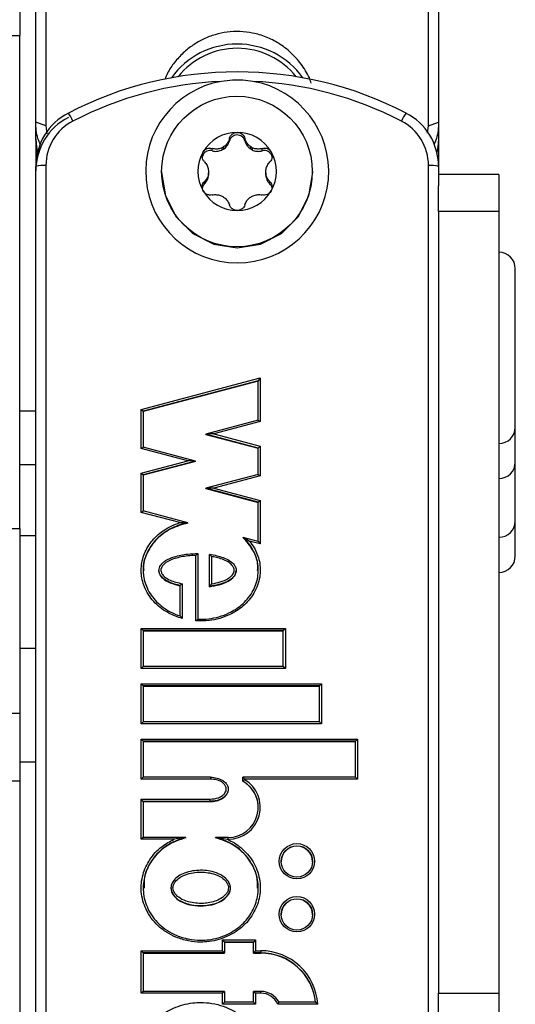
# Model space of a CAD drawing. Extents: x -2 to 415, y 5 to 293.
# Drawn here: x 59 to 61, y 259 to 263 of the extents above; entities that cross this region are included whole.
import ezdxf

# ---------------------------------------------------------------- set-up
doc = ezdxf.new("R2010")
doc.units = 0
doc.linetypes.add('SLD-DURCHGEHEND', pattern=[0])
doc.layers.add('AM_0', color=7, linetype='CONTINUOUS')

msp = doc.modelspace()

# ---------------------------------------------------------------- linework, layer by layer
at = {"layer": 'AM_0', "color": 7, "linetype": 'SLD-DURCHGEHEND'}
for p, q in [((59.32785, 262.39885), (59.32785, 265.87634)), ((59.36119, 265.87924), (59.36119, 262.38616)), ((60.62785, 262.38616), (60.62785, 265.87924)), ((60.66119, 265.87634), (60.66119, 262.39885)), ((59.27452, 263.06968), (59.27452, 262.68546)), ((59.07452, 262.68546), (59.27452, 262.68546)), ((59.27452, 261.05223), (59.27452, 262.68546)), ((59.36119, 262.38616), (59.32785, 262.39885)), ((59.32785, 262.3436), (59.32785, 262.39885)), ((59.36119, 262.38616), (59.36448, 262.3602)), ((60.62474, 262.3617), (60.62785, 262.38616)), ((60.62785, 262.38616), (60.66119, 262.39885)), ((60.66119, 262.39885), (60.66119, 262.3436)), ((59.32785, 262.3436), (59.32785, 262.25228)), ((59.96875, 262.33635), (59.96875, 262.34439)), ((60.02029, 262.33635), (60.02029, 262.34439)), ((60.66119, 262.3436), (60.66119, 262.25228)), ((59.91199, 262.30371), (59.91199, 262.31174)), ((59.94444, 262.30667), (59.94444, 262.31394)), ((59.9498, 262.30976), (59.94444, 262.30667)), ((59.9498, 262.31703), (59.9498, 262.30976)), ((60.03923, 262.30976), (60.03923, 262.31703)), ((60.04459, 262.30667), (60.03923, 262.30976)), ((60.04459, 262.31394), (60.04459, 262.30667)), ((60.07705, 262.30371), (60.07705, 262.31174)), ((59.36119, 262.25518), (59.36119, 258.16574)), ((60.62785, 258.16574), (60.62785, 262.25518)), ((59.32785, 258.16283), (59.32785, 262.25228)), ((59.74452, 262.23548), (59.74452, 262.23141)), ((59.89973, 262.23679), (59.89973, 262.23062)), ((59.89973, 262.22335), (59.89973, 262.23062)), ((59.89973, 262.22952), (59.89973, 262.22335)), ((60.08931, 262.23062), (60.08931, 262.23679)), ((60.08931, 262.23062), (60.08931, 262.22335)), ((60.08931, 262.22335), (60.08931, 262.22952)), ((60.24452, 262.23141), (60.24452, 262.23548)), ((60.66119, 262.25228), (60.66119, 262.18818)), ((60.86119, 262.22494), (60.66119, 262.22494)), ((60.86119, 262.22494), (60.86119, 262.10323)), ((59.88622, 262.19395), (59.88622, 262.20198)), ((60.10282, 262.19395), (60.10282, 262.20198)), ((60.66119, 262.10323), (60.66119, 262.18818)), ((60.86119, 262.10323), (60.66119, 262.10323)), ((60.66119, 262.10323), (60.66119, 259.51313)), ((60.86119, 262.10323), (60.86119, 259.51313)), ((60.91535, 261.3883), (60.91535, 261.9133)), ((59.67667, 261.4467), (60.07106, 261.55127)), ((60.06439, 261.54205), (59.68334, 261.44101)), ((60.06439, 261.54118), (59.68334, 261.44014)), ((60.07106, 261.55127), (60.06439, 261.54205)), ((60.06439, 261.41113), (60.06439, 261.54205)), ((60.07106, 261.55127), (60.07106, 261.40658)), ((59.32785, 261.4408), (59.27452, 261.4408)), ((59.67667, 261.31724), (59.67667, 261.4467)), ((59.67667, 261.4467), (59.68334, 261.44101)), ((59.68334, 261.44101), (59.68334, 261.32179)), ((60.06442, 261.41114), (59.8911, 261.36518)), ((60.07106, 261.40658), (59.91693, 261.36572)), ((60.06439, 261.41111), (60.07106, 261.40658)), ((60.91535, 261.31265), (60.91535, 261.3883)), ((60.06439, 261.31916), (59.89101, 261.36513)), ((59.89101, 261.36426), (59.89101, 261.36513)), ((59.89101, 261.36426), (60.06439, 261.31829)), ((59.91693, 261.36572), (60.07106, 261.32485)), ((59.67667, 261.31724), (59.68334, 261.32177)), ((59.83081, 261.27638), (59.67667, 261.31724)), ((59.85663, 261.27584), (59.68332, 261.3218)), ((60.06439, 261.31916), (60.07106, 261.32485)), ((60.06439, 261.23182), (60.06439, 261.31916)), ((60.07106, 261.32485), (60.07106, 261.22727)), ((60.91535, 261.2721), (60.91535, 261.31265)), ((59.67667, 261.23551), (59.83081, 261.27638)), ((59.85673, 261.27579), (59.68334, 261.22982)), ((59.85673, 261.27492), (59.85673, 261.27579)), ((59.32785, 261.26347), (59.27452, 261.26347)), ((59.85673, 261.27492), (59.68334, 261.22895)), ((60.91535, 261.07764), (60.91535, 261.2721)), ((59.67667, 261.10605), (59.67667, 261.23551)), ((59.67667, 261.23551), (59.68334, 261.22982)), ((59.68334, 261.22982), (59.68334, 261.1106)), ((60.06442, 261.23182), (59.8911, 261.18587)), ((60.07106, 261.22727), (59.91693, 261.1864)), ((60.06439, 261.23179), (60.07106, 261.22727)), ((60.06439, 261.13985), (59.89101, 261.18582)), ((59.89101, 261.18495), (59.89101, 261.18582)), ((59.89101, 261.18495), (60.06439, 261.13897)), ((59.91693, 261.1864), (60.07106, 261.14553)), ((60.06439, 261.13985), (60.07106, 261.14553)), ((60.07106, 261.14553), (60.07106, 261.00148)), ((60.06439, 261.00956), (60.06439, 261.13985)), ((59.67667, 261.10605), (59.68334, 261.11057)), ((59.80496, 261.07203), (59.67667, 261.10605)), ((59.83099, 261.07145), (59.68332, 261.11061)), ((60.91535, 260.96144), (60.91535, 261.08019)), ((59.07452, 261.05223), (59.27452, 261.05223)), ((59.27452, 261.05223), (59.27452, 260.44115)), ((59.83111, 261.07052), (59.83111, 261.07139)), ((59.32785, 261.02781), (59.27452, 261.02781)), ((60.01481, 261.02181), (60.01481, 261.02268)), ((60.06442, 261.00956), (60.01492, 261.02268)), ((60.07106, 261.00148), (60.0354, 261.01093)), ((60.06439, 261.00954), (60.07106, 261.00148)), ((59.85806, 260.74627), (59.85806, 260.96344)), ((59.86473, 260.96955), (59.86473, 260.75205)), ((59.90307, 260.8607), (59.90307, 260.96684)), ((59.90973, 260.95968), (59.90973, 260.86902)), ((59.73533, 260.91377), (59.73533, 260.91274)), ((59.99133, 260.9129), (59.99133, 260.91377)), ((59.80583, 260.76278), (59.80583, 260.86377)), ((59.81249, 260.86974), (59.81249, 260.75419)), ((59.90307, 260.85983), (59.90307, 260.8607)), ((59.67667, 260.72175), (60.15401, 260.72175)), ((59.67667, 260.58892), (59.67667, 260.72175)), ((59.68334, 260.71453), (59.67667, 260.72175)), ((60.14734, 260.71453), (60.15401, 260.72175)), ((60.15401, 260.72175), (60.15401, 260.58892)), ((59.68334, 260.71453), (59.68334, 260.59501)), ((60.14734, 260.71453), (59.68334, 260.71453)), ((59.68334, 260.71366), (60.14734, 260.71366)), ((60.14734, 260.59501), (60.14734, 260.71453)), ((59.27452, 260.65669), (59.32785, 260.65669)), ((59.67667, 260.58892), (59.68334, 260.59498)), ((60.14736, 260.59501), (59.68331, 260.59501)), ((60.15401, 260.58892), (60.14734, 260.59498)), ((60.15401, 260.58892), (59.67667, 260.58892)), ((59.67667, 260.53845), (60.27401, 260.53845)), ((59.67667, 260.40562), (59.67667, 260.53845)), ((59.68334, 260.53123), (59.67667, 260.53845)), ((59.68334, 260.53123), (59.68334, 260.41171)), ((60.26734, 260.53123), (59.68334, 260.53123)), ((59.68334, 260.53036), (60.26734, 260.53036)), ((60.26734, 260.53123), (60.27401, 260.53845)), ((60.26734, 260.41171), (60.26734, 260.53123)), ((60.27401, 260.53845), (60.27401, 260.40562)), ((59.07452, 260.44115), (59.27452, 260.44115)), ((59.27452, 260.44115), (59.27452, 260.21679)), ((59.67667, 260.40562), (59.68334, 260.41169)), ((60.27401, 260.40562), (59.67667, 260.40562)), ((60.26736, 260.41171), (59.68331, 260.41171)), ((60.27401, 260.40562), (60.26734, 260.41169)), ((59.67667, 260.35515), (60.39319, 260.35515)), ((59.67667, 260.22234), (59.67667, 260.35515)), ((59.67667, 260.35515), (59.68334, 260.34793)), ((59.68334, 260.34793), (59.68334, 260.22843)), ((60.38652, 260.34793), (59.68334, 260.34793)), ((59.68334, 260.34706), (60.38652, 260.34706)), ((60.39319, 260.35515), (60.38652, 260.34793)), ((60.38652, 260.22843), (60.38652, 260.34793)), ((60.39319, 260.35515), (60.39319, 260.22234)), ((59.32785, 260.27796), (59.27452, 260.27796)), ((59.07452, 260.21679), (59.27452, 260.21679)), ((59.27452, 260.21679), (59.27452, 258.71224)), ((59.67667, 260.22234), (59.68334, 260.2284)), ((59.90587, 260.22234), (59.67667, 260.22234)), ((59.90587, 260.22843), (59.68331, 260.22843)), ((59.90587, 260.22843), (59.90587, 260.22234)), ((60.01296, 260.21587), (60.01296, 260.2284)), ((60.01963, 260.22234), (60.01296, 260.2284)), ((60.01296, 260.215), (60.01296, 260.21587)), ((60.38654, 260.22843), (60.01298, 260.22843)), ((60.01963, 260.22234), (60.01963, 260.22027)), ((60.39319, 260.22234), (60.01963, 260.22234)), ((60.39319, 260.22234), (60.38652, 260.2284)), ((59.96527, 260.18777), (59.96527, 260.1888)), ((59.67667, 260.15591), (59.90468, 260.15591)), ((59.67667, 260.02309), (59.67667, 260.15591)), ((59.68334, 260.14869), (59.67667, 260.15591)), ((59.68334, 260.14869), (59.68334, 260.02917)), ((59.90468, 260.14869), (59.68334, 260.14869)), ((59.68334, 260.14782), (59.90468, 260.14782)), ((59.90468, 260.14869), (59.90468, 260.15591)), ((59.90468, 260.14782), (59.90468, 260.14869)), ((59.68334, 260.02915), (59.67667, 260.02309)), ((59.78557, 260.02309), (59.67667, 260.02309)), ((59.82464, 260.02917), (59.68331, 260.02917)), ((59.82486, 260.02827), (59.82486, 260.02915)), ((59.92287, 260.02827), (59.92287, 260.02915)), ((59.96439, 260.02917), (59.92309, 260.02917)), ((59.96439, 260.02309), (59.96216, 260.02309)), ((59.96439, 260.02309), (59.96439, 260.02917)), ((59.77534, 259.86179), (59.77534, 259.86091)), ((59.97239, 259.86091), (59.97239, 259.86179)), ((59.94573, 259.68969), (60.05506, 259.68969)), ((59.94573, 259.65383), (59.94573, 259.68969)), ((59.94573, 259.68969), (59.95239, 259.68247)), ((59.95239, 259.68247), (59.95239, 259.64661)), ((60.04839, 259.68247), (59.95239, 259.68247)), ((60.04839, 259.6816), (59.95239, 259.6816)), ((60.05506, 259.68969), (60.04839, 259.68247)), ((60.04839, 259.64661), (60.04839, 259.68247)), ((60.05506, 259.68969), (60.05506, 259.65383)), ((59.67667, 259.65383), (59.94573, 259.65383)), ((59.67667, 259.51303), (59.67667, 259.65383)), ((59.68334, 259.64661), (59.67667, 259.65383)), ((59.68334, 259.64661), (59.68334, 259.51912)), ((59.95239, 259.64661), (59.68334, 259.64661)), ((59.68334, 259.64574), (59.95239, 259.64574)), ((59.95239, 259.64661), (59.94573, 259.65383)), ((59.95239, 259.64574), (59.95239, 259.64661)), ((60.05506, 259.65383), (60.04839, 259.64661)), ((60.07239, 259.64661), (60.04839, 259.64661)), ((60.04839, 259.64574), (60.04839, 259.64661)), ((60.04839, 259.64574), (60.07239, 259.64574)), ((60.05506, 259.65383), (60.07239, 259.65383)), ((60.07239, 259.65383), (60.07239, 259.64661)), ((60.07239, 259.64574), (60.07239, 259.64661)), ((59.68334, 259.51909), (59.67667, 259.51303)), ((59.95237, 259.51912), (59.68331, 259.51912)), ((59.95239, 259.51909), (59.94573, 259.51303)), ((59.95239, 259.51909), (59.95239, 259.48326)), ((60.04839, 259.48326), (60.04839, 259.51909)), ((60.04839, 259.51909), (60.05506, 259.51303)), ((60.07239, 259.51912), (60.04842, 259.51912)), ((60.07239, 259.51303), (60.07239, 259.51912)), ((59.94573, 259.51303), (59.67667, 259.51303)), ((59.94573, 259.47717), (59.94573, 259.51303)), ((59.95239, 259.48323), (59.94573, 259.47717)), ((60.04842, 259.48326), (59.95237, 259.48326)), ((60.04839, 259.48323), (60.05506, 259.47717)), ((60.05506, 259.51303), (60.05506, 259.47717)), ((60.07239, 259.51303), (60.05506, 259.51303)), ((60.25414, 259.48326), (60.13327, 259.48326)), ((60.66119, 259.51313), (60.86119, 259.51313)), ((60.66119, 259.42236), (60.66119, 259.51313)), ((60.86119, 259.51313), (60.86119, 259.36868)), ((60.05506, 259.47717), (59.94573, 259.47717)), ((60.2613, 259.47717), (60.12924, 259.47717))]:
    msp.add_line(p, q, dxfattribs=at)
at = {"layer": 'AM_0', "color": 7, "linetype": 'SLD-DURCHGEHEND', "flags": 128}
for points in [[(59.32785, 262.3436), (59.32971, 262.31651), (59.33318, 262.29794)], [(59.33318, 262.29794), (59.32971, 262.31651), (59.32785, 262.3436)], [(60.66119, 262.3436), (60.65933, 262.31651), (60.65586, 262.29794)], [(60.66119, 262.3436), (60.65933, 262.31651), (60.65586, 262.29794)], [(59.74452, 262.23141), (59.75676, 262.15445), (59.79227, 262.08502), (59.84757, 262.02992), (59.91727, 261.99455), (59.99452, 261.98236), (60.07177, 261.99455), (60.14147, 262.02992), (60.19677, 262.08502), (60.23228, 262.15445), (60.24452, 262.23141), (60.24452, 262.23141)]]:
    msp.add_lwpolyline(points, dxfattribs=at)
at = {"layer": 'AM_0', "color": 7, "linetype": 'SLD-DURCHGEHEND'}
for centre, radius in [((59.9939, 262.23528), 0.24938), ((60.19225, 259.95009), 0.05852), ((60.19227, 259.9494), 0.05187), ((60.19225, 259.77476), 0.05852), ((60.19227, 259.77407), 0.05187)]:
    msp.add_circle(centre, radius, dxfattribs=at)
for centre, radius, start, end in [((59.99452, 262.39029), 0.26719, 35.54478, 144.45522), ((59.99452, 262.39297), 0.25052, 38.62878, 141.37122), ((59.99452, 261.35009), 1.21514, 62.61231, 117.38769), ((59.99439, 261.35364), 1.18127, 92.5134, 117.39121), ((59.99452, 262.23531), 0.30295, 99.87091, 80.12909), ((59.99465, 261.35364), 1.18127, 62.60879, 87.4866), ((59.52701, 262.25212), 0.19915, 117.33853, 179.95394), ((59.31207, 262.33975), 0.15236, 24.30794, 35.86752), ((60.67697, 262.33975), 0.15236, 144.13248, 155.69206), ((60.46203, 262.25212), 0.19915, 0.04606, 62.66147), ((59.52701, 262.23759), 0.19915, 117.33853, 179.95394), ((59.52715, 262.25505), 0.16596, 117.33853, 179.95394), ((60.46189, 262.25505), 0.16596, 0.04606, 62.66147), ((59.99443, 262.23489), 0.13009, 89.95897, 149.85204), ((59.99461, 262.23489), 0.13009, 30.14796, 90.04103), ((59.99361, 262.23548), 0.12909, 149.8931, 210.1069), ((59.99443, 262.23324), 0.09493, 118.0393, 121.7717), ((59.99461, 262.23324), 0.09493, 58.2283, 61.9607), ((59.99543, 262.23548), 0.12909, 329.8931, 30.1069), ((59.35292, 262.15739), 0.09814, 85.16619, 104.79594), ((60.63612, 262.15739), 0.09814, 75.20406, 94.83381), ((59.9938, 262.23371), 0.09412, 178.12309, 181.87691), ((59.99524, 262.23371), 0.09412, 358.12309, 1.87691), ((59.99443, 262.23606), 0.13009, 210.14796, 270.04103), ((59.99461, 262.23606), 0.13009, 269.95897, 329.85204), ((59.99443, 262.23418), 0.09493, 238.2283, 241.9607), ((59.99461, 262.23418), 0.09493, 298.0393, 301.7717), ((60.86119, 261.9133), 0.05417, 0, 90), ((60.86119, 261.3883), 0.05417, 270, 360), ((60.86119, 261.2721), 0.05417, 270, 360), ((60.86119, 261.07764), 0.05417, 270, 360), ((60.86119, 260.96144), 0.05417, 270, 360), ((59.96479, 260.1293), 0.10622, 269.78776, 58.91656), ((59.96476, 260.12873), 0.09958, 269.78778, 61.05299), ((59.96486, 260.12785), 0.09954, 0.03237, 61.1058), ((60.19239, 259.94842), 0.052, 0.17579, 179.82421), ((60.19239, 259.77309), 0.052, 0.17579, 179.82421), ((60.07272, 259.46485), 0.18898, 3.73906, 90.09978), ((60.07269, 259.46425), 0.18236, 5.97543, 90.09417), ((60.07269, 259.46338), 0.18236, 5.97543, 90.09417), ((60.07245, 259.4495), 0.06959, 28.99214, 90.04314), ((60.07245, 259.45013), 0.06291, 25.46035, 90.04988)]:
    msp.add_arc(centre, radius, start, end, dxfattribs=at)
for centre, start_param, end_param in [((59.91693, 261.36513), 1.5707963, 3.1415927), ((59.83081, 261.27579), 0, 1.5707963), ((59.91693, 261.18582), 1.5707963, 3.1415927)]:
    msp.add_ellipse(centre, major_axis=(0.02592, 0), ratio=0.0224172, start_param=start_param, end_param=end_param, dxfattribs=at)
for points, knots in [([(60.23965, 262.52842), (60.23771, 262.53406), (60.22993, 262.55659), (60.20758, 262.59097), (60.17331, 262.63), (60.13412, 262.65992), (60.09095, 262.68185), (60.04772, 262.69483), (60.00369, 262.70008), (59.96174, 262.69811), (59.92094, 262.68945), (59.88283, 262.67483), (59.84722, 262.65432), (59.81477, 262.62836), (59.7865, 262.597), (59.7659, 262.56742), (59.75745, 262.54765), (59.75457, 262.54089)], [0, 0, 0, 0, 0.0299101, 0.1196245, 0.2002214, 0.2837239, 0.3558298, 0.4304512, 0.4962129, 0.5640392, 0.6273759, 0.6924853, 0.7571538, 0.8234778, 0.8925436, 0.9632907, 1, 1, 1, 1]), ([(60.04645, 262.53377), (60.03542, 262.53526), (60.01321, 262.53826), (59.97831, 262.53846), (59.95486, 262.53539), (59.94259, 262.53377)], [0, 0, 0, 0, 0.3201492, 0.6442175, 1, 1, 1, 1]), ([(59.34274, 262.3253), (59.33985, 262.33174), (59.32945, 262.35494), (59.32852, 262.38044), (59.32785, 262.39885)], [0, 0, 0, 0, 0.2778369, 1, 1, 1, 1]), ([(60.66119, 262.39885), (60.66046, 262.3804), (60.65944, 262.35411), (60.64863, 262.33021), (60.64541, 262.32309)], [0, 0, 0, 0, 0.7020999, 1, 1, 1, 1]), ([(59.96875, 262.34439), (59.96984, 262.34742), (59.97202, 262.35351), (59.97906, 262.36054), (59.98705, 262.36442), (59.99235, 262.36482), (59.99452, 262.36498)], [0, 0, 0, 0, 0.2816087, 0.5646141, 0.8224587, 1, 1, 1, 1]), ([(60.02029, 262.33635), (60.01924, 262.33919), (60.01713, 262.34485), (60.01063, 262.35142), (60.00252, 262.35556), (59.99347, 262.35674), (59.98456, 262.35487), (59.97681, 262.35014), (59.97129, 262.34364), (59.96952, 262.33858), (59.96875, 262.33635)], [0, 0, 0, 0, 0.1287742, 0.2577586, 0.3863933, 0.5146377, 0.642675, 0.7707321, 0.8990309, 1, 1, 1, 1]), ([(59.99452, 262.36498), (59.99522, 262.36496), (59.99864, 262.36488), (60.00475, 262.36333), (60.01183, 262.35891), (60.01749, 262.35243), (60.01934, 262.34712), (60.02029, 262.34439)], [0, 0, 0, 0, 0.0574595, 0.2812821, 0.5075504, 0.7470048, 1, 1, 1, 1]), ([(59.96875, 262.34439), (59.96804, 262.34202), (59.9666, 262.33724), (59.9632, 262.33082), (59.95908, 262.32516), (59.95469, 262.32059), (59.95133, 262.31814), (59.9498, 262.31703)], [0, 0, 0, 0, 0.2258923, 0.457325, 0.6457498, 0.8392328, 1, 1, 1, 1]), ([(59.9498, 262.30976), (59.95171, 262.31116), (59.95567, 262.31407), (59.96071, 262.31968), (59.9656, 262.327), (59.96759, 262.33292), (59.96875, 262.33635)], [0, 0, 0, 0, 0.213007, 0.4409581, 0.6754406, 1, 1, 1, 1]), ([(60.03923, 262.31703), (60.03746, 262.31834), (60.03385, 262.32101), (60.02782, 262.32758), (60.02298, 262.33551), (60.02103, 262.34196), (60.02029, 262.34439)], [0, 0, 0, 0, 0.1880301, 0.3823784, 0.7677347, 1, 1, 1, 1]), ([(60.02029, 262.33635), (60.02107, 262.33391), (60.02263, 262.32895), (60.0265, 262.32217), (60.03141, 262.31605), (60.03587, 262.31208), (60.03863, 262.31017), (60.03923, 262.30976)], [0, 0, 0, 0, 0.230088, 0.4667914, 0.6970921, 0.934159, 1, 1, 1, 1]), ([(59.88622, 262.26727), (59.88424, 262.26979), (59.88027, 262.27485), (59.87792, 262.28458), (59.87867, 262.29349), (59.88099, 262.29828), (59.88194, 262.30023)], [0, 0, 0, 0, 0.2814702, 0.5644925, 0.8223503, 1, 1, 1, 1]), ([(59.91199, 262.30371), (59.90902, 262.30423), (59.90308, 262.30527), (59.89415, 262.30297), (59.88658, 262.29805), (59.88101, 262.29111), (59.8796, 262.28558), (59.87893, 262.28296)], [0, 0, 0, 0, 0.2043319, 0.4089977, 0.6131086, 0.8166003, 1, 1, 1, 1]), ([(59.88194, 262.30023), (59.8823, 262.30082), (59.88408, 262.30373), (59.88843, 262.3082), (59.89565, 262.31201), (59.9039, 262.31352), (59.90924, 262.31235), (59.91199, 262.31174)], [0, 0, 0, 0, 0.0573581, 0.2811826, 0.5074475, 0.7468942, 1, 1, 1, 1]), ([(59.94444, 262.31394), (59.94243, 262.31308), (59.93834, 262.31132), (59.92977, 262.30949), (59.92072, 262.30943), (59.91437, 262.31111), (59.91199, 262.31174)], [0, 0, 0, 0, 0.1880301, 0.3823784, 0.7677347, 1, 1, 1, 1]), ([(59.91199, 262.30371), (59.91448, 262.30315), (59.91954, 262.302), (59.92733, 262.30192), (59.93508, 262.30308), (59.94074, 262.30493), (59.94378, 262.30636), (59.94444, 262.30667)], [0, 0, 0, 0, 0.2300878, 0.4667909, 0.6970916, 0.9341585, 1, 1, 1, 1]), ([(60.07705, 262.31174), (60.07473, 262.31112), (60.07003, 262.30987), (60.06297, 262.30946), (60.05616, 262.31009), (60.0501, 262.31154), (60.04631, 262.31319), (60.04459, 262.31394)], [0, 0, 0, 0, 0.2258921, 0.4573245, 0.6457494, 0.8392324, 1, 1, 1, 1]), ([(60.04459, 262.30667), (60.04677, 262.30573), (60.05127, 262.30378), (60.05864, 262.30224), (60.06741, 262.30171), (60.07351, 262.30298), (60.07705, 262.30371)], [0, 0, 0, 0, 0.2130075, 0.4409586, 0.6754411, 1, 1, 1, 1]), ([(60.07705, 262.31174), (60.08012, 262.31239), (60.08628, 262.31368), (60.09566, 262.31126), (60.1029, 262.30639), (60.10588, 262.30201), (60.1071, 262.30023)], [0, 0, 0, 0, 0.2816082, 0.5646137, 0.8224583, 1, 1, 1, 1]), ([(60.11013, 262.2818), (60.11011, 262.28258), (60.11002, 262.28635), (60.10686, 262.29263), (60.10097, 262.2994), (60.09297, 262.3037), (60.08461, 262.30519), (60.07936, 262.30416), (60.07705, 262.30371)], [0, 0, 0, 0, 0.0520576, 0.2501555, 0.4479333, 0.6457415, 0.8439227, 1, 1, 1, 1]), ([(60.1071, 262.30023), (60.10744, 262.29962), (60.10908, 262.29662), (60.11084, 262.29054), (60.11069, 262.28214), (60.10811, 262.27389), (60.10462, 262.26952), (60.10282, 262.26727)], [0, 0, 0, 0, 0.0574591, 0.2812818, 0.50755, 0.7470044, 1, 1, 1, 1]), ([(59.88622, 262.26727), (59.88783, 262.26543), (59.89108, 262.26169), (59.89475, 262.25543), (59.89744, 262.24895), (59.89911, 262.24281), (59.89954, 262.23867), (59.89973, 262.23679)], [0, 0, 0, 0, 0.2258324, 0.4572003, 0.6456352, 0.8391284, 1, 1, 1, 1]), ([(60.08931, 262.23679), (60.08955, 262.23899), (60.09003, 262.24345), (60.09256, 262.25203), (60.09678, 262.26032), (60.10117, 262.26537), (60.10282, 262.26727)], [0, 0, 0, 0, 0.1880301, 0.3823784, 0.7677347, 1, 1, 1, 1]), ([(59.89973, 262.23062), (59.89949, 262.22846), (59.89901, 262.22407), (59.89647, 262.21586), (59.89225, 262.20816), (59.88787, 262.20367), (59.88622, 262.20198)], [0, 0, 0, 0, 0.18803015, 0.38237841, 0.7677347, 1, 1, 1, 1]), ([(59.88622, 262.19395), (59.88794, 262.19581), (59.89143, 262.19958), (59.89535, 262.20624), (59.89819, 262.21348), (59.89939, 262.21928), (59.89967, 262.22263), (59.89973, 262.22335)], [0, 0, 0, 0, 0.2300152, 0.4666393, 0.6969406, 0.934008, 1, 1, 1, 1]), ([(60.10282, 262.20198), (60.10121, 262.20363), (60.09796, 262.20695), (60.09429, 262.21271), (60.0916, 262.21881), (60.08993, 262.2247), (60.0895, 262.22877), (60.08931, 262.23062)], [0, 0, 0, 0, 0.2258324, 0.4572003, 0.6456352, 0.8391284, 1, 1, 1, 1]), ([(60.08931, 262.22335), (60.08957, 262.22101), (60.09012, 262.21616), (60.09245, 262.20905), (60.09632, 262.20123), (60.10044, 262.19663), (60.10282, 262.19395)], [0, 0, 0, 0, 0.2128583, 0.4408094, 0.6752919, 1, 1, 1, 1]), ([(59.88194, 262.17072), (59.8816, 262.17133), (59.87996, 262.17433), (59.8782, 262.18028), (59.87835, 262.18833), (59.88093, 262.19607), (59.88442, 262.19998), (59.88622, 262.20198)], [0, 0, 0, 0, 0.0574591, 0.2812818, 0.50755, 0.7470044, 1, 1, 1, 1]), ([(59.88622, 262.19395), (59.88424, 262.19168), (59.88057, 262.18743), (59.87941, 262.18194), (59.87888, 262.1794)], [0, 0, 0, 0, 0.5366904, 1, 1, 1, 1]), ([(60.10282, 262.20198), (60.1048, 262.19972), (60.10877, 262.19519), (60.11112, 262.18603), (60.11037, 262.17742), (60.10805, 262.17266), (60.1071, 262.17072)], [0, 0, 0, 0, 0.2814702, 0.5644925, 0.8223503, 1, 1, 1, 1]), ([(60.11006, 262.18057), (60.10928, 262.18331), (60.10785, 262.18833), (60.10439, 262.1922), (60.10282, 262.19395)], [0, 0, 0, 0, 0.5478245, 1, 1, 1, 1]), ([(59.91199, 262.15751), (59.90892, 262.15713), (59.90276, 262.15637), (59.89338, 262.15935), (59.88614, 262.16452), (59.88315, 262.16893), (59.88194, 262.17072)], [0, 0, 0, 0, 0.2816082, 0.5646137, 0.8224583, 1, 1, 1, 1]), ([(59.91199, 262.15751), (59.91431, 262.15793), (59.91901, 262.15877), (59.92607, 262.15867), (59.93288, 262.15766), (59.93894, 262.15597), (59.94273, 262.15425), (59.94444, 262.15347)], [0, 0, 0, 0, 0.2258921, 0.4573245, 0.6457494, 0.8392324, 1, 1, 1, 1]), ([(60.04459, 262.15347), (60.04661, 262.15437), (60.0507, 262.1562), (60.05926, 262.1584), (60.06832, 262.15906), (60.07466, 262.15794), (60.07705, 262.15751)], [0, 0, 0, 0, 0.1880301, 0.3823784, 0.7677347, 1, 1, 1, 1]), ([(60.1071, 262.17072), (60.10674, 262.17013), (60.10496, 262.16722), (60.10061, 262.16263), (60.09338, 262.15847), (60.08514, 262.15643), (60.0798, 262.15715), (60.07705, 262.15751)], [0, 0, 0, 0, 0.0573581, 0.2811826, 0.5074475, 0.7468942, 1, 1, 1, 1]), ([(59.9498, 262.15039), (59.95158, 262.14911), (59.95519, 262.14651), (59.96122, 262.14032), (59.96606, 262.13298), (59.96801, 262.12709), (59.96875, 262.12487)], [0, 0, 0, 0, 0.1880301, 0.3823784, 0.7677347, 1, 1, 1, 1]), ([(59.99452, 262.10597), (59.99382, 262.10599), (59.9904, 262.10607), (59.98429, 262.1075), (59.97721, 262.11156), (59.97155, 262.11752), (59.9697, 262.12238), (59.96875, 262.12487)], [0, 0, 0, 0, 0.0574595, 0.2812821, 0.5075504, 0.7470048, 1, 1, 1, 1]), ([(60.02029, 262.12487), (60.0192, 262.1221), (60.01702, 262.11653), (60.00998, 262.11007), (60.00199, 262.10649), (59.99668, 262.10612), (59.99452, 262.10597)], [0, 0, 0, 0, 0.2816087, 0.5646141, 0.8224587, 1, 1, 1, 1]), ([(60.02029, 262.12487), (60.021, 262.12703), (60.02244, 262.1314), (60.02584, 262.13732), (60.02996, 262.14259), (60.03435, 262.14691), (60.03771, 262.1493), (60.03923, 262.15039)], [0, 0, 0, 0, 0.2258923, 0.457325, 0.6457498, 0.8392328, 1, 1, 1, 1]), ([(59.81249, 260.75419), (59.79789, 260.75932), (59.77424, 260.76761), (59.74469, 260.78617), (59.72268, 260.80497), (59.70397, 260.82748), (59.6902, 260.85153), (59.68111, 260.87648), (59.67728, 260.89722), (59.67628, 260.9183), (59.6782, 260.93954), (59.68482, 260.96393), (59.69541, 260.9871), (59.70969, 261.0087), (59.72775, 261.02854), (59.75002, 261.04626), (59.77584, 261.0614), (59.79518, 261.06846), (59.80496, 261.07203)], [0, 0, 0, 0, 0.1043637, 0.1689838, 0.2351161, 0.2997998, 0.3664609, 0.4221403, 0.4793549, 0.508894, 0.5652582, 0.6233859, 0.6797051, 0.7374267, 0.7983732, 0.8608416, 0.9296602, 1, 1, 1, 1]), ([(59.83111, 261.07052), (59.81188, 261.06511), (59.77429, 261.05454), (59.72688, 261.02043), (59.69614, 260.97588), (59.68161, 260.93747), (59.68448, 260.91671), (59.68499, 260.91307)], [0, 0, 0, 0, 0.2556124, 0.4996166, 0.7307039, 0.9527792, 1, 1, 1, 1]), ([(59.83111, 261.07139), (59.8311, 261.07139), (59.8222, 261.06961), (59.80421, 261.06484), (59.77801, 261.05419), (59.75386, 261.04024), (59.73252, 261.02326), (59.71524, 261.00437), (59.70137, 260.98348), (59.69129, 260.96154), (59.68485, 260.93806), (59.68295, 260.91779), (59.68391, 260.89765), (59.68752, 260.87784), (59.69608, 260.85419), (59.70933, 260.83092), (59.72713, 260.80939), (59.74851, 260.79107), (59.77452, 260.77466), (59.7946, 260.76704), (59.80583, 260.76278)], [0, 0, 0, 0, 0.000009, 0.0616001, 0.1258696, 0.1913837, 0.2501944, 0.3104173, 0.364574, 0.4200372, 0.4739928, 0.529569, 0.5577719, 0.6110806, 0.6659192, 0.7281338, 0.7923098, 0.8547237, 0.9187099, 1, 1, 1, 1]), ([(59.80496, 261.07203), (59.80502, 261.07204), (59.81165, 261.07221), (59.82004, 261.07217), (59.82846, 261.07173), (59.83042, 261.07155), (59.83101, 261.07146), (59.83108, 261.07141), (59.83111, 261.07139)], [0, 0, 0, 0, 0.0064932, 0.7130777, 0.8949543, 0.9482743, 0.9768046, 1, 1, 1, 1]), ([(59.86473, 260.75205), (59.86473, 260.75205), (59.87675, 260.75153), (59.9003, 260.75254), (59.93484, 260.75966), (59.96433, 260.77073), (59.9892, 260.78439), (60.0099, 260.79955), (60.02874, 260.81839), (60.04452, 260.84052), (60.05637, 260.86527), (60.06324, 260.89081), (60.06516, 260.9167), (60.06233, 260.94083), (60.05558, 260.96366), (60.04429, 260.98746), (60.03027, 261.00735), (60.01863, 261.0189), (60.01481, 261.02268)], [0, 0, 0, 0, 0.0000098, 0.0881092, 0.1716785, 0.2573722, 0.3177939, 0.3792377, 0.444905, 0.512398, 0.5778329, 0.6454766, 0.705517, 0.7676705, 0.8230181, 0.8797218, 0.9606056, 1, 1, 1, 1]), ([(60.01481, 261.02268), (60.01484, 261.02269), (60.0149, 261.0227), (60.01543, 261.02248), (60.01719, 261.02164), (60.0239, 261.01806), (60.03042, 261.01415), (60.03535, 261.01097), (60.0354, 261.01093)], [0, 0, 0, 0, 0.0262694, 0.058783, 0.1189539, 0.3190863, 0.9932896, 1, 1, 1, 1]), ([(60.06229, 260.91289), (60.06265, 260.92099), (60.06372, 260.94521), (60.04764, 260.98471), (60.0259, 261.00928), (60.01481, 261.02181)], [0, 0, 0, 0, 0.1979057, 0.5909815, 1, 1, 1, 1]), ([(60.0354, 261.01093), (60.04089, 261.00349), (60.05108, 260.98968), (60.06174, 260.96674), (60.0688, 260.94319), (60.07185, 260.91773), (60.06996, 260.89091), (60.06279, 260.86389), (60.05061, 260.83825), (60.03405, 260.81489), (60.01462, 260.79538), (59.99297, 260.77947), (59.96754, 260.76545), (59.93702, 260.754), (59.89931, 260.74578), (59.87263, 260.7461), (59.85806, 260.74627)], [0, 0, 0, 0, 0.0679501, 0.1259316, 0.1852839, 0.2484242, 0.3137686, 0.3822524, 0.4531513, 0.5216235, 0.5920474, 0.6547058, 0.7185004, 0.8048103, 0.8933532, 1, 1, 1, 1]), ([(59.80583, 260.86377), (59.80582, 260.86377), (59.79345, 260.86637), (59.77361, 260.87196), (59.75112, 260.88458), (59.74012, 260.89692), (59.73535, 260.90788), (59.73508, 260.91803), (59.73891, 260.92846), (59.74647, 260.9382), (59.76198, 260.94998), (59.79011, 260.96107), (59.82651, 260.96839), (59.85316, 260.9692), (59.86473, 260.96955)], [0, 0, 0, 0, 0.0000164, 0.1554251, 0.2516606, 0.3127225, 0.355674, 0.3964668, 0.4346019, 0.490562, 0.5458548, 0.67265, 0.8579158, 1, 1, 1, 1]), ([(59.85806, 260.96344), (59.84898, 260.96302), (59.82525, 260.9619), (59.79228, 260.95531), (59.76551, 260.94484), (59.75138, 260.93416), (59.74493, 260.92593), (59.74181, 260.91764), (59.74203, 260.90978), (59.74596, 260.90096), (59.75561, 260.89024), (59.77192, 260.88118), (59.79191, 260.87418), (59.8056, 260.87123), (59.81249, 260.86974)], [0, 0, 0, 0, 0.12202323, 0.31876686, 0.44955848, 0.50350982, 0.5553417, 0.5880307, 0.621032, 0.65841142, 0.71572869, 0.81212862, 0.90537145, 1, 1, 1, 1]), ([(59.86473, 260.96955), (59.86468, 260.96956), (59.86458, 260.96956), (59.86381, 260.96895), (59.86242, 260.96771), (59.86041, 260.9658), (59.85885, 260.96424), (59.85809, 260.96348), (59.85806, 260.96344)], [0, 0, 0, 0, 0.1396629, 0.2786819, 0.4740644, 0.7456904, 0.989514, 1, 1, 1, 1]), ([(59.90973, 260.95968), (59.9097, 260.95971), (59.90889, 260.96067), (59.90727, 260.96254), (59.90524, 260.96479), (59.90391, 260.96617), (59.9032, 260.96683), (59.90311, 260.96683), (59.90307, 260.96684)], [0, 0, 0, 0, 0.0100353, 0.2828536, 0.5603883, 0.7466075, 0.8729424, 1, 1, 1, 1]), ([(59.90307, 260.96684), (59.90307, 260.96684), (59.91114, 260.96572), (59.92628, 260.96295), (59.94814, 260.95662), (59.96726, 260.94827), (59.98155, 260.93718), (59.98949, 260.9253), (59.99161, 260.9162), (59.99101, 260.90823), (59.98806, 260.89945), (59.98035, 260.88945), (59.96441, 260.87734), (59.94139, 260.86838), (59.91879, 260.86305), (59.90637, 260.86119), (59.90307, 260.8607)], [0, 0, 0, 0, 0.0000181, 0.1105993, 0.2086554, 0.3085965, 0.3925619, 0.4505687, 0.4999696, 0.5161978, 0.5591589, 0.6238773, 0.6847964, 0.8295357, 0.954616, 1, 1, 1, 1]), ([(59.90973, 260.86902), (59.91043, 260.86914), (59.91993, 260.87076), (59.93911, 260.87525), (59.96088, 260.88366), (59.97541, 260.89463), (59.98197, 260.90306), (59.9849, 260.91145), (59.98462, 260.91769), (59.98234, 260.92454), (59.97642, 260.93337), (59.96361, 260.94318), (59.94574, 260.95096), (59.92723, 260.95641), (59.91502, 260.95869), (59.90973, 260.95968)], [0, 0, 0, 0, 0.0112898, 0.1549659, 0.3168804, 0.3813037, 0.4461601, 0.4858218, 0.5222194, 0.5445117, 0.6017716, 0.6902418, 0.8003777, 0.913582, 1, 1, 1, 1]), ([(59.73564, 260.91288), (59.73556, 260.91194), (59.73524, 260.90824), (59.73851, 260.89875), (59.74976, 260.884), (59.77421, 260.87078), (59.79459, 260.8657), (59.80583, 260.8629)], [0, 0, 0, 0, 0.0305208, 0.120699, 0.316943, 0.623485, 1, 1, 1, 1]), ([(59.90307, 260.85983), (59.9246, 260.86363), (59.95434, 260.86889), (59.9817, 260.88926), (59.99, 260.90244), (59.9909, 260.90949), (59.99133, 260.9129)], [0, 0, 0, 0, 0.5850072, 0.8076977, 0.9071807, 1, 1, 1, 1]), ([(59.81249, 260.86974), (59.81246, 260.86972), (59.81178, 260.86917), (59.81029, 260.86794), (59.80831, 260.86625), (59.80684, 260.86492), (59.80598, 260.86407), (59.80588, 260.86387), (59.80583, 260.86377)], [0, 0, 0, 0, 0.0112532, 0.2193495, 0.4808977, 0.6866864, 0.8430729, 1, 1, 1, 1]), ([(59.90307, 260.8607), (59.90311, 260.8608), (59.9032, 260.861), (59.90391, 260.86196), (59.90524, 260.86364), (59.90727, 260.8661), (59.90889, 260.86802), (59.9097, 260.86898), (59.90973, 260.86902)], [0, 0, 0, 0, 0.1270576, 0.2533925, 0.4396117, 0.7171464, 0.9899647, 1, 1, 1, 1]), ([(59.81249, 260.75419), (59.81247, 260.75423), (59.81158, 260.75545), (59.80988, 260.75775), (59.80784, 260.76045), (59.80658, 260.76203), (59.80594, 260.76276), (59.80587, 260.76278), (59.80583, 260.76278)], [0, 0, 0, 0, 0.0095319, 0.3169907, 0.6026785, 0.777143, 0.8881468, 1, 1, 1, 1]), ([(59.86473, 260.75205), (59.86468, 260.75206), (59.86458, 260.75207), (59.86379, 260.75147), (59.86238, 260.75027), (59.86038, 260.74846), (59.85883, 260.747), (59.85809, 260.7463), (59.85806, 260.74627)], [0, 0, 0, 0, 0.1436155, 0.2865987, 0.485338, 0.7558507, 0.9893427, 1, 1, 1, 1]), ([(59.90587, 260.2284), (59.90587, 260.2284), (59.91328, 260.2284), (59.92749, 260.22672), (59.94564, 260.2197), (59.95763, 260.20938), (59.9637, 260.19923), (59.96577, 260.18974), (59.96445, 260.18056), (59.95938, 260.17064), (59.94957, 260.16077), (59.93221, 260.1518), (59.91627, 260.14885), (59.90597, 260.14871), (59.90468, 260.14869)], [0, 0, 0, 0, 0.0000253, 0.140655, 0.2685793, 0.3633647, 0.4356423, 0.4898897, 0.5450231, 0.6087869, 0.6989026, 0.8046424, 0.9754604, 1, 1, 1, 1]), ([(59.90468, 260.15591), (59.91425, 260.15673), (59.92879, 260.15797), (59.94542, 260.16671), (59.9538, 260.17506), (59.95795, 260.18305), (59.95899, 260.19011), (59.95734, 260.19746), (59.95234, 260.20573), (59.94198, 260.21455), (59.92566, 260.221), (59.91274, 260.22188), (59.90587, 260.22234)], [0, 0, 0, 0, 0.2072928, 0.31517363, 0.40348502, 0.46225954, 0.50958204, 0.55692522, 0.62456525, 0.71790818, 0.85007712, 1, 1, 1, 1]), ([(60.01963, 260.22027), (60.01958, 260.22025), (60.0188, 260.21981), (60.01732, 260.21895), (60.01545, 260.21778), (60.01406, 260.21685), (60.01314, 260.21615), (60.01302, 260.21596), (60.01296, 260.21587)], [0, 0, 0, 0, 0.0128217, 0.2394902, 0.4531384, 0.6418939, 0.8207545, 1, 1, 1, 1]), ([(59.90468, 260.14782), (59.91192, 260.1483), (59.92621, 260.14925), (59.94391, 260.1562), (59.95622, 260.16596), (59.96294, 260.17601), (59.96582, 260.18397), (59.96523, 260.18779), (59.96521, 260.18792)], [0, 0, 0, 0, 0.271908, 0.5371854, 0.701943, 0.8540144, 0.9950297, 1, 1, 1, 1]), ([(59.96216, 260.02309), (59.96994, 260.0192), (59.98563, 260.01137), (60.0082, 259.99505), (60.02947, 259.9743), (60.04747, 259.94917), (60.06094, 259.92132), (60.06912, 259.89241), (60.07198, 259.86254), (60.06934, 259.83399), (60.062, 259.80679), (60.05064, 259.7814), (60.03494, 259.75735), (60.01503, 259.73555), (59.99129, 259.71693), (59.96414, 259.70169), (59.93398, 259.69027), (59.90341, 259.68373), (59.86938, 259.68142), (59.83211, 259.68518), (59.79384, 259.6968), (59.7598, 259.71438), (59.73206, 259.73575), (59.70925, 259.76166), (59.6927, 259.78946), (59.68166, 259.8191), (59.67637, 259.8484), (59.67657, 259.87791), (59.68181, 259.90567), (59.69145, 259.932), (59.70507, 259.95659), (59.72307, 259.97947), (59.7491, 260.00369), (59.77179, 260.01576), (59.78557, 260.02309)], [0, 0, 0, 0, 0.0259691, 0.0523842, 0.0830104, 0.1145682, 0.1444962, 0.1753484, 0.2042062, 0.2340493, 0.2608739, 0.2883796, 0.3170988, 0.3465855, 0.3764338, 0.40703, 0.4393876, 0.4725178, 0.5000867, 0.5410841, 0.5837359, 0.6188787, 0.6551679, 0.6878737, 0.7217291, 0.7515398, 0.7823059, 0.8105106, 0.8396268, 0.8666245, 0.8942899, 0.9235152, 0.9535468, 1, 1, 1, 1]), ([(59.82486, 260.02915), (59.82486, 260.02915), (59.81682, 260.02716), (59.79958, 260.02181), (59.77411, 260.01012), (59.74968, 259.9942), (59.72814, 259.97461), (59.71092, 259.95272), (59.69764, 259.92887), (59.68842, 259.90384), (59.68328, 259.877), (59.683, 259.84898), (59.68805, 259.82056), (59.69847, 259.79236), (59.71446, 259.76531), (59.73612, 259.74053), (59.76312, 259.71961), (59.79554, 259.70276), (59.83288, 259.69127), (59.86898, 259.68747), (59.90223, 259.68973), (59.93183, 259.69601), (59.96084, 259.70693), (59.98733, 259.72173), (60.01009, 259.7395), (60.02949, 259.76065), (60.04454, 259.78359), (60.05561, 259.80821), (60.06263, 259.83403), (60.06528, 259.86163), (60.06265, 259.89002), (60.05478, 259.91811), (60.04201, 259.94469), (60.02457, 259.96914), (60.00317, 259.99022), (59.97829, 260.00745), (59.95148, 260.02085), (59.9323, 260.02641), (59.92287, 260.02915)], [0, 0, 0, 0, 0.0000038, 0.0237947, 0.051704, 0.0802326, 0.1072746, 0.1350563, 0.1600135, 0.1855765, 0.2115711, 0.2383825, 0.2658783, 0.294286, 0.3245332, 0.3558485, 0.3884264, 0.422138, 0.460292, 0.4999573, 0.5255864, 0.5556985, 0.5865276, 0.6142384, 0.6426046, 0.6691694, 0.6964428, 0.7212253, 0.7466211, 0.773198, 0.8006827, 0.8283159, 0.8568258, 0.8851549, 0.9143487, 0.942746, 0.9718473, 1, 1, 1, 1]), ([(59.82486, 260.02827), (59.80335, 260.02088), (59.76107, 260.00635), (59.71337, 259.95988), (59.68583, 259.90863), (59.68612, 259.87409), (59.68624, 259.86075)], [0, 0, 0, 0, 0.2863123, 0.5628693, 0.8311881, 1, 1, 1, 1]), ([(59.82486, 260.02915), (59.82485, 260.02915), (59.82482, 260.02917), (59.82454, 260.02917), (59.82354, 260.02912), (59.81905, 260.02871), (59.80626, 260.0271), (59.79413, 260.02494), (59.78564, 260.0231), (59.78557, 260.02309)], [0, 0, 0, 0, 0.0076166, 0.017443, 0.0359078, 0.1022609, 0.3655068, 0.9949695, 1, 1, 1, 1]), ([(59.92287, 260.02915), (59.92288, 260.02915), (59.92291, 260.02917), (59.92319, 260.02917), (59.92419, 260.02912), (59.92868, 260.02871), (59.94148, 260.0271), (59.9536, 260.02494), (59.9621, 260.0231), (59.96216, 260.02309)], [0, 0, 0, 0, 0.0076166, 0.017443, 0.0359078, 0.1022609, 0.3655068, 0.9949695, 1, 1, 1, 1]), ([(60.0615, 259.86075), (60.06161, 259.87409), (60.0619, 259.90863), (60.03436, 259.95988), (59.98666, 260.00635), (59.94438, 260.02088), (59.92287, 260.02827)], [0, 0, 0, 0, 0.1688119, 0.4371307, 0.7136877, 1, 1, 1, 1]), ([(59.97239, 259.86179), (59.972, 259.85806), (59.9711, 259.84964), (59.96336, 259.83624), (59.94907, 259.82249), (59.92882, 259.81205), (59.90604, 259.8058), (59.88224, 259.80296), (59.85698, 259.80348), (59.82911, 259.80834), (59.80371, 259.8187), (59.78582, 259.83416), (59.77715, 259.84856), (59.7748, 259.86047), (59.77626, 259.8715), (59.78217, 259.88474), (59.7953, 259.89847), (59.81553, 259.91025), (59.83979, 259.91764), (59.8663, 259.92074), (59.89278, 259.91987), (59.92011, 259.91477), (59.94503, 259.90425), (59.96227, 259.88883), (59.97095, 259.87463), (59.97195, 259.8657), (59.97239, 259.86179)], [0, 0, 0, 0, 0.02234924, 0.05050872, 0.09065917, 0.1400923, 0.18530447, 0.23172873, 0.28328532, 0.33612436, 0.40066816, 0.44505647, 0.47562421, 0.50000532, 0.51645155, 0.54188081, 0.58580382, 0.62799715, 0.68118125, 0.73654409, 0.78731238, 0.83932437, 0.90271629, 0.9464517, 0.97653551, 1, 1, 1, 1]), ([(59.96573, 259.86237), (59.96573, 259.86244), (59.96572, 259.8656), (59.96423, 259.87307), (59.957, 259.88529), (59.94116, 259.89924), (59.91812, 259.90893), (59.89218, 259.9138), (59.86717, 259.91467), (59.84166, 259.91177), (59.81869, 259.90494), (59.7997, 259.89391), (59.78792, 259.8817), (59.78278, 259.87033), (59.78156, 259.86128), (59.78357, 259.85139), (59.79115, 259.83893), (59.80746, 259.82492), (59.83103, 259.81537), (59.85748, 259.81071), (59.88149, 259.81018), (59.90446, 259.81287), (59.92601, 259.8187), (59.94515, 259.82853), (59.95802, 259.84094), (59.96465, 259.85252), (59.9654, 259.85936), (59.96573, 259.86237)], [0, 0, 0, 0, 0.0004913, 0.0207312, 0.0489261, 0.0920388, 0.1566696, 0.2096804, 0.2641339, 0.3196129, 0.3769507, 0.4194413, 0.462218, 0.4855881, 0.4999972, 0.5215538, 0.5502668, 0.5940882, 0.6599814, 0.7138447, 0.7691827, 0.8163373, 0.8645729, 0.9146011, 0.9552454, 0.980287, 1, 1, 1, 1]), ([(59.77534, 259.86091), (59.77581, 259.85686), (59.77677, 259.84846), (59.78619, 259.83244), (59.80632, 259.81586), (59.83819, 259.80483), (59.87387, 259.80123), (59.90954, 259.80483), (59.94142, 259.81586), (59.96154, 259.83244), (59.97096, 259.84846), (59.97193, 259.85686), (59.97239, 259.86091)], [0, 0, 0, 0, 0.0487038, 0.1008467, 0.2187622, 0.3538723, 0.5, 0.6461277, 0.7812378, 0.8991533, 0.9512962, 1, 1, 1, 1]), ([(59.81249, 259.15092), (59.80115, 259.1548), (59.78075, 259.16178), (59.75339, 259.17717), (59.7304, 259.19473), (59.71045, 259.21609), (59.69455, 259.24027), (59.68304, 259.26706), (59.67694, 259.29435), (59.67616, 259.32171), (59.68016, 259.34702), (59.68819, 259.37092), (59.69975, 259.39327), (59.71521, 259.41444), (59.73469, 259.43387), (59.75773, 259.45055), (59.78458, 259.46462), (59.81475, 259.47529), (59.84518, 259.48127), (59.8776, 259.48325), (59.91172, 259.48028), (59.94835, 259.47076), (59.98312, 259.45514), (60.01174, 259.43539), (60.03421, 259.4126), (60.05068, 259.38911), (60.06298, 259.36285), (60.07003, 259.33574), (60.07183, 259.30826), (60.06866, 259.28265), (60.06134, 259.25845), (60.0505, 259.23587), (60.03578, 259.21442), (60.01704, 259.19457), (59.99464, 259.17734), (59.96844, 259.1627), (59.93901, 259.15148), (59.9018, 259.14267), (59.87442, 259.14283), (59.85806, 259.14293)], [0, 0, 0, 0, 0.0323869, 0.0582189, 0.08461, 0.1104684, 0.1370825, 0.1627017, 0.18921, 0.2125177, 0.2366181, 0.2583949, 0.2806967, 0.3046419, 0.3291851, 0.3549921, 0.381376, 0.4110049, 0.4412968, 0.4649425, 0.4987024, 0.5334651, 0.5668766, 0.6014203, 0.6269818, 0.6532648, 0.6788392, 0.7052784, 0.7288359, 0.7532146, 0.7749407, 0.7971985, 0.8209228, 0.8452352, 0.8709029, 0.8971622, 0.9262289, 0.9559275, 1, 1, 1, 1]), ([(60.12924, 259.47717), (60.12927, 259.47721), (60.12978, 259.47801), (60.1307, 259.47946), (60.13185, 259.48124), (60.13267, 259.48247), (60.13317, 259.48318), (60.13324, 259.48319), (60.13327, 259.4832)], [0, 0, 0, 0, 0.0130176, 0.2640099, 0.4856477, 0.6814073, 0.8674587, 1, 1, 1, 1]), ([(60.2613, 259.47717), (60.26127, 259.4772), (60.26044, 259.47798), (60.25871, 259.47956), (60.25651, 259.48147), (60.25502, 259.48267), (60.25421, 259.48325), (60.25411, 259.48324), (60.25406, 259.48323)], [0, 0, 0, 0, 0.01024637, 0.26362623, 0.5430892, 0.7359751, 0.86762058, 1, 1, 1, 1])]:
    msp.add_open_spline(points, degree=3, knots=knots, dxfattribs=at)

doc.saveas('drawing.dxf')
